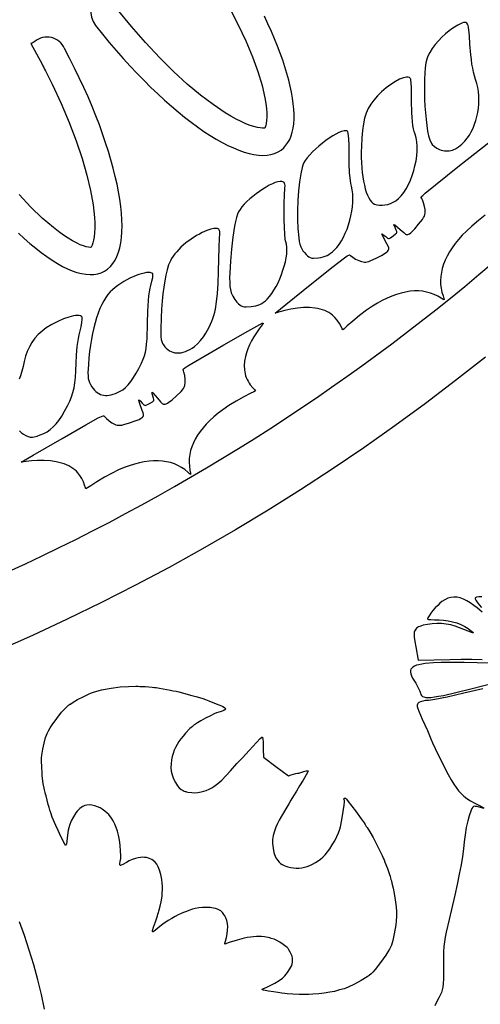
# Model space of a CAD drawing. Extents: x -8 to 8, y -8 to 8.
# Drawn here: x 1.9 to 2.9, y -5.1 to -2.9 of the extents above; entities that cross this region are included whole.
import ezdxf

# ---------------------------------------------------------------- set-up
doc = ezdxf.new("R2010")
doc.units = 0
for name, color, linetype in [('IMPORT_-_BAT', 18, 'CONTINUOUS'), ('IMPORT_-_BATMAN_CAPE_BATS', 18, 'CONTINUOUS'), ('IMPORT_-_BATMAN_LEFT', 18, 'CONTINUOUS'), ('IMPORT_-_BATROUND', 18, 'CONTINUOUS'), ('IMPORT_-_CITY', 18, 'CONTINUOUS'), ('IMPORT_-_ROUND_ROPE1', 18, 'CONTINUOUS'), ('LAYER_1', 18, 'CONTINUOUS')]:
    doc.layers.add(name, color=color, linetype=linetype)

msp = doc.modelspace()

# ---------------------------------------------------------------- linework, layer by layer
at = {"layer": 'IMPORT_-_BAT'}
for points in [[(2.0867, -2.8656, 0.406946), (2.0772, -2.9372), (2.0924, -2.9561), (2.1077, -2.9746), (2.123, -2.9925), (2.1383, -3.0099), (2.1537, -3.0267), (2.169, -3.043), (2.1843, -3.0587), (2.1995, -3.0738), (2.2147, -3.0882), (2.2297, -3.102), (2.2446, -3.1152), (2.2594, -3.1277), (2.2739, -3.1395), (2.2883, -3.1506), (2.3025, -3.161), (2.3164, -3.1707), (2.33, -3.1796), (2.3434, -3.1877), (2.3564, -3.1951), (2.3691, -3.2016), (2.3815, -3.2074), (2.3934, -3.2123), (2.405, -3.2163), (2.4161, -3.2195), (2.4268, -3.2218), (2.437, -3.2232), (2.4467, -3.2237), (2.4559, -3.2233), (2.4645, -3.2219), (2.4726, -3.2195), (2.4801, -3.2162), (2.4869, -3.2119), (2.4926, -3.2071), (2.4976, -3.2015), (2.502, -3.1952), (2.5058, -3.1883), (2.5089, -3.1806), (2.5114, -3.1723), (2.5133, -3.1634), (2.5146, -3.1538), (2.5153, -3.1436), (2.5153, -3.1329), (2.5148, -3.1216), (2.5138, -3.1098), (2.5121, -3.0974), (2.5099, -3.0846), (2.5071, -3.0713), (2.5037, -3.0575), (2.4998, -3.0433), (2.4954, -3.0287), (2.4905, -3.0137), (2.485, -2.9984), (2.479, -2.9827), (2.4725, -2.9666), (2.4654, -2.9503), (2.4579, -2.9336), (2.4499, -2.9167)], [(1.9071, -3.395), (1.9199, -3.4069), (1.9326, -3.4181), (1.9452, -3.4286), (1.9575, -3.4382), (1.9696, -3.447), (1.9814, -3.455), (1.993, -3.4622), (2.0043, -3.4684), (2.0153, -3.4738), (2.026, -3.4782), (2.0363, -3.4818), (2.0463, -3.4844), (2.0559, -3.486), (2.0651, -3.4866), (2.0738, -3.4862), (2.0821, -3.4848), (2.0899, -3.4824), (2.0972, -3.4789), (2.104, -3.4743), (2.1101, -3.4688), (2.1156, -3.4623), (2.1204, -3.4548), (2.1245, -3.4465), (2.1279, -3.4373), (2.1308, -3.4273), (2.133, -3.4165), (2.1345, -3.4049), (2.1354, -3.3925), (2.1357, -3.3794), (2.1354, -3.3657), (2.1345, -3.3512), (2.133, -3.3361), (2.1308, -3.3205), (2.1281, -3.3042), (2.1248, -3.2873), (2.1209, -3.27), (2.1164, -3.2521), (2.1114, -3.2338), (2.1058, -3.2151), (2.0996, -3.1959), (2.0929, -3.1763), (2.0857, -3.1564), (2.0779, -3.1362), (2.0695, -3.1156), (2.0607, -3.0948), (2.0513, -3.0737), (2.0414, -3.0525), (2.031, -3.031), (2.0201, -3.0094), (2.0087, -2.9877, 0.494278), (1.9432, -2.9723, -0.138274), (1.9351, -2.9767), (1.9343, -2.9772), (1.9592, -3.0225, -0.024853), (1.9667, -3.0373), (1.9815, -3.0664), (2.0016, -3.1095), (2.0193, -3.1514), (2.0348, -3.1918), (2.0478, -3.2305), (2.0583, -3.2671), (2.0664, -3.3012), (2.0719, -3.3324), (2.075, -3.3608), (2.0756, -3.3726), (2.0757, -3.384), (2.0752, -3.3942), (2.0743, -3.4032), (2.073, -3.4108), (2.0714, -3.4169), (2.0698, -3.4215), (2.0684, -3.4247), (2.0673, -3.4264), (2.0673, -3.4264), (2.0673, -3.4264), (2.0652, -3.4265), (2.0617, -3.4261), (2.0569, -3.4252), (2.0509, -3.4234), (2.0437, -3.4207), (2.0355, -3.4169), (2.0265, -3.4121), (2.0167, -3.4063), (2.0063, -3.3995), (1.9953, -3.3916), (1.9843, -3.383), (1.9598, -3.3621), (1.9346, -3.3378), (1.9084, -3.3102)]]:
    msp.add_lwpolyline(points, format="xyb", dxfattribs=at)
for points in [[(2.3715, -2.8956), (2.3915, -2.934), (2.409, -2.971), (2.4237, -3.0061), (2.4356, -3.039), (2.4448, -3.0693), (2.4511, -3.0971), (2.4531, -3.1089), (2.4545, -3.1202), (2.4552, -3.1304), (2.4553, -3.1393), (2.4549, -3.147), (2.4541, -3.1533), (2.453, -3.1581), (2.452, -3.1614), (2.4511, -3.1633), (2.4511, -3.1633), (2.4511, -3.1633), (2.449, -3.1636), (2.4456, -3.1636), (2.4407, -3.1632), (2.4344, -3.1621), (2.427, -3.1603), (2.4184, -3.1575), (2.4089, -3.1538), (2.3985, -3.1492), (2.3874, -3.1436), (2.3756, -3.137), (2.3636, -3.1298), (2.3369, -3.1118), (2.309, -3.0907), (2.2798, -3.0663), (2.2496, -3.0387), (2.2189, -3.0083), (2.1877, -2.9751), (2.1564, -2.9393), (2.1253, -2.9012)], [(2.9375, -3.3558), (2.9224, -3.3676), (2.9076, -3.3799), (2.8957, -3.3908), (2.8868, -3.3999), (2.8787, -3.4091), (2.8713, -3.4182), (2.8646, -3.4274), (2.8587, -3.4366), (2.8535, -3.4457), (2.8491, -3.4548), (2.8455, -3.4638), (2.8426, -3.4728), (2.8405, -3.4817), (2.8391, -3.4906), (2.8386, -3.4994), (2.8388, -3.5081), (2.8398, -3.5167), (2.8416, -3.5251), (2.8442, -3.5335), (2.8462, -3.5396), (2.8468, -3.5424), (2.8446, -3.5414), (2.8399, -3.5385), (2.8324, -3.5339), (2.8245, -3.5302), (2.8163, -3.5272), (2.8079, -3.525), (2.7992, -3.5235), (2.7902, -3.5227), (2.7809, -3.5227), (2.7714, -3.5235), (2.7617, -3.525), (2.7518, -3.5272), (2.7416, -3.5302), (2.7313, -3.534), (2.7208, -3.5384), (2.7101, -3.5436), (2.6993, -3.5496), (2.6883, -3.5562), (2.675, -3.5654), (2.6597, -3.5771), (2.6448, -3.5893), (2.6329, -3.5999), (2.6263, -3.606), (2.6232, -3.6085), (2.6217, -3.6062), (2.6191, -3.6008), (2.6155, -3.5941), (2.6109, -3.5873), (2.6057, -3.5811), (2.6005, -3.576), (2.5967, -3.5731), (2.5925, -3.5705), (2.5881, -3.5681), (2.5834, -3.5661), (2.5783, -3.5642), (2.5731, -3.5627), (2.5675, -3.5614), (2.5617, -3.5604), (2.5495, -3.5592), (2.5365, -3.5592), (2.5228, -3.5603), (2.5084, -3.5626), (2.4954, -3.5655), (2.4841, -3.5685), (2.4734, -3.5717), (2.497, -3.5525), (2.5547, -3.5063), (2.602, -3.4687), (2.6267, -3.4496), (2.633, -3.4453), (2.6366, -3.4435), (2.6378, -3.4432), (2.6386, -3.4434), (2.6399, -3.4443), (2.6448, -3.4482), (2.6514, -3.4522), (2.6582, -3.4556), (2.6642, -3.4579), (2.6676, -3.4587), (2.6707, -3.4591), (2.6738, -3.4591), (2.677, -3.4585), (2.6807, -3.4574), (2.685, -3.4557), (2.6968, -3.4502), (2.7085, -3.4442), (2.7165, -3.4395), (2.7193, -3.4374), (2.7214, -3.4355), (2.723, -3.4337), (2.724, -3.4319), (2.7248, -3.4296), (2.7247, -3.4273), (2.7233, -3.4241), (2.7203, -3.4188), (2.7119, -3.4033), (2.7098, -3.3986), (2.7094, -3.3974), (2.7096, -3.397), (2.7124, -3.3988), (2.7177, -3.4029), (2.7219, -3.4061), (2.7235, -3.4069), (2.725, -3.407), (2.7266, -3.4065), (2.7286, -3.4054), (2.7342, -3.4011), (2.7396, -3.3966), (2.7412, -3.3951), (2.7422, -3.3938), (2.7426, -3.3927), (2.7424, -3.3914), (2.7411, -3.3883), (2.7368, -3.3791), (2.7358, -3.3768), (2.7356, -3.3758), (2.7377, -3.377), (2.7498, -3.3873), (2.7574, -3.394), (2.7615, -3.3974), (2.7629, -3.3981), (2.764, -3.3984), (2.7663, -3.3981), (2.7683, -3.3975), (2.7705, -3.3964), (2.7728, -3.3947), (2.7755, -3.3925), (2.7819, -3.3857), (2.7904, -3.3756), (2.7987, -3.3649), (2.8013, -3.3609), (2.8032, -3.3574), (2.8043, -3.3541), (2.8049, -3.3509), (2.8047, -3.3431), (2.8036, -3.3363), (2.8014, -3.3286), (2.7988, -3.3216), (2.7975, -3.3189), (2.7962, -3.3169), (2.7958, -3.3161), (2.7966, -3.3147), (2.7993, -3.312), (2.8051, -3.307), (2.877, -3.2492), (2.9246, -3.2114), (2.9485, -3.1929)]]:
    msp.add_lwpolyline(points, dxfattribs=at)
msp.add_lwpolyline([(2.2808, -3.9222), (2.274, -3.9166), (2.2668, -3.9117), (2.2592, -3.9076), (2.2512, -3.9041), (2.2428, -3.9013), (2.234, -3.8992), (2.2248, -3.8979), (2.2153, -3.8972), (2.2055, -3.8972), (2.1953, -3.898), (2.1848, -3.8994), (2.1741, -3.9016), (2.163, -3.9044), (2.1517, -3.908), (2.1401, -3.9122), (2.1283, -3.9172), (2.1138, -3.9243), (2.0968, -3.9336), (2.0803, -3.9434), (2.0669, -3.9521), (2.0595, -3.9572), (2.0561, -3.9592), (2.0549, -3.9567), (2.0532, -3.9509), (2.0506, -3.9438), (2.0471, -3.9364), (2.0429, -3.9294), (2.0385, -3.9237), (2.0351, -3.9202), (2.0314, -3.917), (2.0274, -3.914), (2.023, -3.9113), (2.0183, -3.9087), (2.0133, -3.9064), (2.008, -3.9043), (2.0025, -3.9024), (1.9906, -3.8995), (1.9777, -3.8975), (1.964, -3.8965), (1.9494, -3.8966), (1.9362, -3.8976), (1.9245, -3.8989), (1.9135, -3.9004), (1.9397, -3.8849), (2.0035, -3.8479), (2.056, -3.8177), (2.0832, -3.8026), (2.0901, -3.7992), (2.094, -3.798), (2.0951, -3.7979), (2.0959, -3.7982), (2.0971, -3.7993), (2.1014, -3.8038), (2.1072, -3.8088), (2.1135, -3.8132), (2.1191, -3.8163), (2.1223, -3.8176), (2.1253, -3.8185), (2.1283, -3.8189), (2.1316, -3.8189), (2.1354, -3.8183), (2.14, -3.8173), (2.1525, -3.8136), (2.165, -3.8094), (2.1736, -3.8059), (2.1766, -3.8043), (2.179, -3.8027), (2.1808, -3.8012), (2.1821, -3.7995), (2.1832, -3.7974), (2.1834, -3.7951), (2.1825, -3.7917), (2.1804, -3.7861), (2.1744, -3.7695), (2.173, -3.7646), (2.1728, -3.7633), (2.173, -3.7629), (2.1756, -3.7651), (2.1801, -3.77), (2.1838, -3.7738), (2.1853, -3.7748), (2.1868, -3.7751), (2.1885, -3.7749), (2.1906, -3.774), (2.1967, -3.7706), (2.2028, -3.767), (2.2046, -3.7657), (2.2057, -3.7646), (2.2063, -3.7635), (2.2063, -3.7623), (2.2054, -3.759), (2.2026, -3.7492), (2.202, -3.7468), (2.2019, -3.7458), (2.2038, -3.7473), (2.2142, -3.7593), (2.2207, -3.7671), (2.2243, -3.771), (2.2256, -3.7719), (2.2266, -3.7723), (2.229, -3.7724), (2.2311, -3.7721), (2.2333, -3.7714), (2.2359, -3.7701), (2.2389, -3.7682), (2.2462, -3.7625), (2.2561, -3.7538), (2.2659, -3.7444), (2.2691, -3.7409), (2.2715, -3.7377), (2.2731, -3.7346), (2.2741, -3.7315), (2.2751, -3.7238), (2.275, -3.7169), (2.274, -3.709), (2.2725, -3.7016), (2.2716, -3.6987), (2.2706, -3.6966), (2.2704, -3.6958), (2.2713, -3.6945), (2.2745, -3.6922), (2.2809, -3.6881), (2.3606, -3.6417), (2.4133, -3.6114), (2.4397, -3.5967), (2.4454, -3.5939), (2.4469, -3.5935), (2.4476, -3.5935), (2.4476, -3.594), (2.4471, -3.5949), (2.4449, -3.5977), (2.4384, -3.6061), (2.4324, -3.6148), (2.4268, -3.6237), (2.4218, -3.6326), (2.4174, -3.6416), (2.4136, -3.6504), (2.4105, -3.659), (2.4081, -3.6673), (2.4062, -3.6775), (2.4055, -3.6872), (2.4058, -3.6966), (2.4073, -3.7055), (2.4085, -3.7098), (2.41, -3.7139), (2.4117, -3.718), (2.4138, -3.7219), (2.4161, -3.7257), (2.4186, -3.7294), (2.4246, -3.7364), (2.4287, -3.7408), (2.4303, -3.7431), (2.4269, -3.7451), (2.4188, -3.7489), (2.4046, -3.7561), (2.3878, -3.7655), (2.3714, -3.7755), (2.358, -3.7845), (2.3479, -3.7922), (2.3384, -3.8001), (2.3297, -3.808), (2.3218, -3.8161), (2.3146, -3.8242), (2.3081, -3.8325), (2.3024, -3.8408), (2.2974, -3.8492), (2.2933, -3.8577), (2.2898, -3.8662), (2.2872, -3.8748), (2.2853, -3.8834), (2.2842, -3.892), (2.2839, -3.9006), (2.2844, -3.9093), (2.2857, -3.9179), (2.2868, -3.9243), (2.287, -3.9271), (2.285, -3.9258)], close=True, dxfattribs=at)
at = {"layer": 'IMPORT_-_BATMAN_CAPE_BATS'}
for points in [[(2.9304, -4.2308), (2.9254, -4.2264), (2.9196, -4.2215), (2.9123, -4.216), (2.9043, -4.2106), (2.8968, -4.206), (2.8894, -4.2022), (2.8822, -4.1996), (2.8752, -4.1981), (2.8683, -4.1978), (2.8616, -4.1986), (2.8549, -4.2005), (2.8483, -4.2035), (2.8416, -4.2077), (2.8373, -4.2112), (2.8324, -4.216), (2.8272, -4.2217), (2.822, -4.2277), (2.8174, -4.2336), (2.8136, -4.2389), (2.811, -4.2432), (2.8103, -4.2449), (2.8101, -4.246), (2.8106, -4.2465), (2.8121, -4.2469), (2.8176, -4.2476), (2.8257, -4.2481), (2.8356, -4.2483), (2.8454, -4.2488), (2.8553, -4.2501), (2.865, -4.2521), (2.8745, -4.2549), (2.8836, -4.2584), (2.8921, -4.2626), (2.8999, -4.2673), (2.9069, -4.2726), (2.9094, -4.2748), (2.9107, -4.2762), (2.9109, -4.2766), (2.9106, -4.2768), (2.9089, -4.2766), (2.8995, -4.2732), (2.8806, -4.2654), (2.871, -4.2619), (2.8611, -4.2592), (2.851, -4.2573), (2.8408, -4.2562), (2.8306, -4.2559), (2.8204, -4.2565), (2.8103, -4.2579), (2.8005, -4.2601), (2.7933, -4.2624), (2.7904, -4.2636), (2.7879, -4.265), (2.7858, -4.2666), (2.784, -4.2684), (2.7826, -4.2704), (2.7816, -4.2728), (2.7808, -4.2755), (2.7804, -4.2786), (2.7805, -4.2861), (2.7817, -4.2956), (2.7839, -4.3075), (2.7897, -4.3369), (2.8589, -4.3351), (2.8841, -4.3347), (2.908, -4.3349), (2.9304, -4.3355)], [(2.9295, -4.197), (2.9229, -4.1971), (2.9184, -4.1978), (2.9169, -4.1984), (2.9159, -4.1992), (2.9153, -4.2003), (2.9152, -4.2016), (2.9156, -4.2031), (2.9165, -4.2049), (2.9195, -4.2092), (2.9241, -4.2147), (2.9294, -4.2208)], [(2.9476, -4.3434), (2.9197, -4.3426), (2.891, -4.3421), (2.8638, -4.342), (2.8403, -4.3423), (2.8229, -4.343), (2.8049, -4.3446), (2.7975, -4.3456), (2.7911, -4.3469), (2.7857, -4.3483), (2.7813, -4.35), (2.7778, -4.352), (2.7752, -4.3543), (2.7735, -4.3569), (2.7726, -4.3599), (2.7726, -4.3633), (2.7734, -4.3672), (2.7749, -4.3716), (2.7772, -4.3764), (2.7839, -4.3877), (2.7873, -4.3935), (2.7904, -4.3995), (2.7929, -4.4052), (2.7945, -4.4097), (2.7955, -4.4125), (2.797, -4.4149), (2.7991, -4.4168), (2.8021, -4.4181), (2.806, -4.4189), (2.8111, -4.4192), (2.8174, -4.419), (2.8251, -4.4181), (2.8343, -4.4166), (2.8453, -4.4146), (2.8728, -4.4085), (2.9088, -4.3996), (2.9544, -4.3879)], [(2.9319, -4.3998), (2.8898, -4.4099), (2.8532, -4.4182), (2.8259, -4.4238), (2.817, -4.4253), (2.812, -4.4259), (2.8058, -4.4262), (2.7997, -4.4272), (2.7945, -4.4288), (2.7909, -4.4306), (2.7889, -4.4322), (2.7876, -4.4339), (2.787, -4.4361), (2.7874, -4.4391), (2.7886, -4.4433), (2.7908, -4.4491), (2.7985, -4.4667), (2.8098, -4.4924), (2.8172, -4.5104), (2.821, -4.5196), (2.8265, -4.5316), (2.8405, -4.5604), (2.8555, -4.5891), (2.8623, -4.6011), (2.8678, -4.6104), (2.873, -4.6181), (2.8784, -4.6249), (2.8841, -4.6311), (2.8903, -4.6367), (2.8971, -4.6419), (2.9048, -4.6469), (2.9133, -4.6517), (2.9229, -4.6564), (2.9344, -4.6623)], [(2.9351, -4.6637), (2.9188, -4.6599), (2.9158, -4.6593), (2.9134, -4.6592), (2.9115, -4.6598), (2.9097, -4.6612), (2.9081, -4.6638), (2.9063, -4.6676), (2.9019, -4.68), (2.8987, -4.6914), (2.8956, -4.706), (2.8929, -4.722), (2.8911, -4.7374), (2.8894, -4.7527), (2.8871, -4.7697), (2.8839, -4.7885), (2.8801, -4.809), (2.8755, -4.8314), (2.8702, -4.8555), (2.8574, -4.9089), (2.8508, -4.9365), (2.8487, -4.9475), (2.8472, -4.9578), (2.8462, -4.9683), (2.8456, -4.9798), (2.8453, -5.0096), (2.8451, -5.0399), (2.8447, -5.05), (2.8439, -5.0578), (2.8426, -5.0641), (2.8408, -5.0697), (2.8347, -5.0819), (2.8277, -5.0953), (2.8258, -5.0994)]]:
    msp.add_lwpolyline(points, dxfattribs=at)
at = {"layer": 'IMPORT_-_BATMAN_LEFT'}
msp.add_lwpolyline([(1.965, -5.1065), (1.9579, -5.0745), (1.9498, -5.0418), (1.9408, -5.0089), (1.9311, -4.9763), (1.9207, -4.9445), (1.9097, -4.9139)], dxfattribs=at)
at = {"layer": 'IMPORT_-_BATROUND'}
msp.add_lwpolyline([(2.2033, -4.9333), (2.2055, -4.9257), (2.2096, -4.9139), (2.2141, -4.9006), (2.2151, -4.8971), (2.2162, -4.8933), (2.217, -4.8904), (2.2199, -4.8797), (2.2222, -4.8697), (2.2238, -4.8616), (2.2243, -4.8565), (2.2247, -4.8499), (2.225, -4.8431), (2.2249, -4.8358), (2.2243, -4.8282), (2.2235, -4.8208), (2.2216, -4.8094), (2.2187, -4.8002), (2.2158, -4.7928), (2.2127, -4.787), (2.2091, -4.7825), (2.2048, -4.7787), (2.2014, -4.7765), (2.1978, -4.7747), (2.194, -4.7733), (2.1899, -4.7723), (2.1857, -4.7718), (2.1812, -4.7716), (2.1766, -4.7719), (2.1717, -4.7726), (2.1654, -4.7742), (2.1584, -4.7767), (2.1515, -4.7797), (2.1455, -4.783), (2.1375, -4.7876), (2.1342, -4.7892), (2.1324, -4.7898), (2.1313, -4.7895), (2.1309, -4.7882), (2.131, -4.7856), (2.1318, -4.7813), (2.1328, -4.7745), (2.1331, -4.7674), (2.1326, -4.7582), (2.1313, -4.7449), (2.1299, -4.7339), (2.1277, -4.7225), (2.1257, -4.7142), (2.123, -4.7061), (2.1198, -4.6985), (2.1161, -4.6914), (2.1122, -4.6852), (2.1063, -4.6775), (2.103, -4.6742), (2.0977, -4.6698), (2.0922, -4.6656), (2.0877, -4.6628), (2.0818, -4.6601), (2.0754, -4.658), (2.0693, -4.6566), (2.0644, -4.6562), (2.0581, -4.6567), (2.0534, -4.6576), (2.0494, -4.6593), (2.0452, -4.6618), (2.0423, -4.6641), (2.0394, -4.6669), (2.0365, -4.6702), (2.0336, -4.6739), (2.0283, -4.6822), (2.0238, -4.6912), (2.0199, -4.7016), (2.0171, -4.7119), (2.0151, -4.723), (2.0138, -4.7358), (2.013, -4.743), (2.0125, -4.7444), (2.0118, -4.7448), (2.011, -4.7446), (2.0095, -4.7424), (2.0009, -4.7255), (1.9945, -4.7127), (1.9894, -4.7015), (1.9818, -4.6829), (1.9784, -4.6736), (1.9765, -4.6677), (1.9747, -4.6616), (1.973, -4.6556), (1.9705, -4.646), (1.968, -4.6363), (1.9671, -4.6324), (1.9662, -4.6291), (1.9648, -4.623), (1.9618, -4.6088), (1.9599, -4.5981), (1.9596, -4.5913), (1.9596, -4.5855), (1.9584, -4.5734), (1.9579, -4.5583), (1.9582, -4.5552), (1.9583, -4.5538), (1.9581, -4.553), (1.9579, -4.5527), (1.958, -4.5523), (1.9589, -4.5461), (1.9607, -4.5334), (1.9637, -4.5197), (1.9672, -4.5073), (1.9691, -4.5023), (1.9708, -4.4983), (1.9737, -4.4928), (1.9773, -4.4865), (1.9816, -4.4796), (1.9917, -4.4653), (2.0024, -4.4519), (2.0074, -4.4462), (2.012, -4.4417), (2.0162, -4.4376), (2.0176, -4.4365), (2.0185, -4.436), (2.0192, -4.4357), (2.0201, -4.4349), (2.0209, -4.4341), (2.0217, -4.4338), (2.0224, -4.4336), (2.0231, -4.4329), (2.0278, -4.4296), (2.0377, -4.424), (2.05, -4.4175), (2.0617, -4.4118), (2.068, -4.4092), (2.0751, -4.4067), (2.0828, -4.4045), (2.0908, -4.4025), (2.1117, -4.3988), (2.1318, -4.3961), (2.1502, -4.3949), (2.1659, -4.3945), (2.1714, -4.3945), (2.1752, -4.3948), (2.1761, -4.3948), (2.1874, -4.3952), (2.2022, -4.3965), (2.2072, -4.3971), (2.2112, -4.3975), (2.2184, -4.3985), (2.2428, -4.4028), (2.2489, -4.4042), (2.255, -4.4056), (2.2608, -4.4069), (2.2898, -4.4146), (2.2931, -4.4155), (2.2987, -4.417), (2.3069, -4.4195), (2.3141, -4.4218), (2.3199, -4.4239), (2.3276, -4.4269), (2.3396, -4.4316), (2.3497, -4.4352), (2.355, -4.4373), (2.3585, -4.4391), (2.3617, -4.4413), (2.3649, -4.4439), (2.3631, -4.446), (2.3607, -4.4479), (2.3571, -4.4493), (2.3526, -4.4506), (2.3491, -4.4515), (2.3446, -4.4531), (2.3394, -4.4554), (2.331, -4.4594), (2.3202, -4.465), (2.3098, -4.4707), (2.3026, -4.4751), (2.2982, -4.478), (2.2951, -4.4798), (2.2933, -4.4812), (2.2902, -4.4837), (2.2881, -4.4853), (2.2855, -4.4877), (2.2758, -4.4981), (2.2704, -4.5042), (2.2655, -4.5104), (2.2612, -4.5166), (2.2573, -4.5228), (2.2539, -4.5292), (2.251, -4.5357), (2.2484, -4.5425), (2.2462, -4.5495), (2.2447, -4.5569), (2.2439, -4.5652), (2.2438, -4.5737), (2.2444, -4.5815), (2.2463, -4.5895), (2.2495, -4.5983), (2.2536, -4.607), (2.258, -4.6142), (2.2616, -4.6183), (2.2661, -4.622), (2.2708, -4.6247), (2.273, -4.6257), (2.2751, -4.6262), (2.2768, -4.6268), (2.2783, -4.6274), (2.2813, -4.628), (2.2901, -4.6291), (2.2961, -4.6292), (2.303, -4.6287), (2.3101, -4.6276), (2.3166, -4.626), (2.3216, -4.6241), (2.3277, -4.6214), (2.3337, -4.6183), (2.3386, -4.6153), (2.347, -4.609), (2.3557, -4.6014), (2.365, -4.5921), (2.3751, -4.581), (2.3894, -4.5649), (2.4014, -4.552), (2.4089, -4.544), (2.4164, -4.536), (2.4325, -4.5187), (2.4408, -4.5096), (2.4435, -4.5072), (2.4444, -4.5066), (2.4452, -4.5065), (2.4457, -4.5069), (2.446, -4.5078), (2.4464, -4.511), (2.4469, -4.5173), (2.4472, -4.5227), (2.4473, -4.527), (2.4475, -4.5368), (2.4478, -4.5481), (2.4479, -4.5511), (2.4754, -4.5714), (2.5029, -4.5917), (2.5093, -4.5895), (2.5195, -4.5866), (2.5227, -4.5861), (2.5245, -4.5861), (2.5261, -4.586), (2.5284, -4.5851), (2.5372, -4.5824), (2.5425, -4.5812), (2.5458, -4.5807), (2.5465, -4.5809), (2.5467, -4.5815), (2.5453, -4.5845), (2.5354, -4.6016), (2.5274, -4.6143), (2.5205, -4.6257), (2.5144, -4.6359), (2.5085, -4.6458), (2.5037, -4.6538), (2.4997, -4.6608), (2.4877, -4.6809), (2.4825, -4.6898), (2.4786, -4.6974), (2.4754, -4.7049), (2.4722, -4.7138), (2.4693, -4.7238), (2.4685, -4.7281), (2.4679, -4.7324), (2.4677, -4.7366), (2.4678, -4.7411), (2.469, -4.7516), (2.4708, -4.7611), (2.472, -4.7652), (2.4735, -4.7691), (2.4752, -4.7726), (2.4772, -4.7759), (2.4796, -4.7791), (2.4822, -4.7822), (2.4855, -4.7852), (2.4893, -4.7878), (2.4934, -4.79), (2.4976, -4.7915), (2.5014, -4.7928), (2.5082, -4.7944), (2.5142, -4.7952), (2.5202, -4.7955), (2.5263, -4.7953), (2.5323, -4.7946), (2.5384, -4.7934), (2.5444, -4.7917), (2.5503, -4.7895), (2.5561, -4.7869), (2.5627, -4.7833), (2.5686, -4.7797), (2.574, -4.7757), (2.5791, -4.7712), (2.584, -4.766), (2.5889, -4.7599), (2.5941, -4.7527), (2.5997, -4.7444), (2.6054, -4.735), (2.6102, -4.726), (2.6138, -4.7175), (2.6164, -4.7096), (2.6178, -4.7045), (2.621, -4.6887), (2.624, -4.6704), (2.6259, -4.6566), (2.6266, -4.6491), (2.6265, -4.6465), (2.626, -4.6448), (2.6255, -4.6431), (2.626, -4.6418), (2.6266, -4.6412), (2.6272, -4.6409), (2.628, -4.641), (2.6289, -4.6415), (2.6314, -4.6438), (2.6351, -4.6483), (2.6511, -4.6694), (2.6549, -4.6746), (2.6599, -4.6814), (2.6637, -4.6866), (2.6657, -4.6896), (2.6678, -4.6926), (2.6702, -4.696), (2.6722, -4.6991), (2.6749, -4.7035), (2.6767, -4.7063), (2.6823, -4.7154), (2.6897, -4.728), (2.6929, -4.7336), (2.6992, -4.7457), (2.7055, -4.7586), (2.7097, -4.7675), (2.7116, -4.7717), (2.7123, -4.7737), (2.714, -4.7775), (2.716, -4.7821), (2.7214, -4.7966), (2.726, -4.8095), (2.7272, -4.8135), (2.7284, -4.8176), (2.7293, -4.8206), (2.7302, -4.8235), (2.7315, -4.8285), (2.7342, -4.8394), (2.7366, -4.8518), (2.7387, -4.8658), (2.7405, -4.8812), (2.7413, -4.892), (2.7415, -4.9021), (2.7411, -4.9116), (2.74, -4.9209), (2.7367, -4.9408), (2.7336, -4.9549), (2.732, -4.9605), (2.7303, -4.9654), (2.726, -4.9743), (2.7225, -4.9803), (2.7178, -4.9875), (2.7062, -5.0037), (2.6944, -5.0188), (2.6894, -5.0247), (2.6855, -5.0288), (2.6815, -5.0322), (2.6767, -5.0356), (2.6639, -5.0436), (2.6488, -5.0515), (2.6346, -5.0583), (2.63, -5.0604), (2.6258, -5.0616), (2.6155, -5.0643), (2.6046, -5.0673), (2.5943, -5.0694), (2.5818, -5.0713), (2.5701, -5.0728), (2.5571, -5.0738), (2.5482, -5.0742), (2.5267, -5.0745), (2.5125, -5.0738), (2.5002, -5.0727), (2.4952, -5.0721), (2.4882, -5.0712), (2.4798, -5.07), (2.4699, -5.0686), (2.4591, -5.0667), (2.448, -5.0647), (2.4459, -5.0638), (2.4451, -5.0632), (2.445, -5.0628), (2.4477, -5.0613), (2.4539, -5.0586), (2.4629, -5.0545), (2.473, -5.0491), (2.4826, -5.0434), (2.4899, -5.0384), (2.4923, -5.0362), (2.4951, -5.0332), (2.5009, -5.0258), (2.5064, -5.0177), (2.5103, -5.0103), (2.5115, -5.0068), (2.5121, -5.003), (2.5122, -4.9989), (2.5119, -4.9944), (2.5109, -4.9895), (2.5094, -4.9851), (2.5072, -4.9806), (2.5042, -4.9757), (2.5021, -4.9728), (2.5, -4.9705), (2.4914, -4.9637), (2.484, -4.9585), (2.4777, -4.9548), (2.4715, -4.9522), (2.4648, -4.9504), (2.4617, -4.9496), (2.4504, -4.9471), (2.4433, -4.9466), (2.4329, -4.9467), (2.4261, -4.947), (2.4193, -4.9477), (2.4123, -4.9488), (2.4051, -4.9502), (2.3898, -4.9542), (2.3725, -4.9599), (2.3625, -4.963), (2.3629, -4.9611), (2.3641, -4.9567), (2.3664, -4.9485), (2.3679, -4.9404), (2.3688, -4.9325), (2.3689, -4.925), (2.3684, -4.9179), (2.3671, -4.9114), (2.3652, -4.9055), (2.3626, -4.9005), (2.3606, -4.8975), (2.3574, -4.8934), (2.3537, -4.89), (2.3506, -4.8881), (2.3467, -4.8863), (2.3421, -4.8847), (2.3374, -4.8835), (2.3304, -4.8825), (2.3219, -4.8822), (2.3131, -4.8824), (2.3056, -4.8831), (2.2969, -4.8847), (2.291, -4.8861), (2.2832, -4.8887), (2.2777, -4.8909), (2.2714, -4.8933), (2.2659, -4.8955), (2.2597, -4.8985), (2.253, -4.9021), (2.2457, -4.9064), (2.2377, -4.9113), (2.2256, -4.9194), (2.2155, -4.9271), (2.2097, -4.9322), (2.2065, -4.9348), (2.2044, -4.9358), (2.2037, -4.9358), (2.2033, -4.9353)], close=True, dxfattribs=at)
at = {"layer": 'IMPORT_-_CITY'}
for points in [[(1.885, -4.1416), (1.9225, -4.1244), (1.9597, -4.1067), (1.9969, -4.0888), (2.0338, -4.0705), (2.0705, -4.0519), (2.1071, -4.033), (2.1435, -4.0138), (2.1797, -3.9942), (2.2157, -3.9744), (2.2515, -3.9542), (2.2871, -3.9337), (2.3225, -3.9128), (2.3577, -3.8917), (2.3927, -3.8702), (2.4275, -3.8485), (2.4621, -3.8264), (2.4965, -3.8041), (2.5306, -3.7814), (2.5646, -3.7584), (2.5984, -3.7352), (2.6319, -3.7116), (2.6652, -3.6877), (2.6983, -3.6636), (2.7312, -3.6391), (2.7638, -3.6144), (2.7962, -3.5894), (2.8284, -3.564), (2.8604, -3.5384), (2.8921, -3.5125), (2.9236, -3.4864), (2.9549, -3.4599)], [(2.938, -3.6685), (2.8721, -3.7203), (2.8054, -3.771), (2.7377, -3.8204), (2.6691, -3.8686), (2.5997, -3.9157), (2.5294, -3.9615), (2.4582, -4.0061), (2.3863, -4.0494), (2.3135, -4.0914), (2.2399, -4.1322), (2.1656, -4.1717), (2.0905, -4.2099), (2.0147, -4.2467), (1.9381, -4.2823), (1.8608, -4.3164)]]:
    msp.add_lwpolyline(points, dxfattribs=at)
at = {"layer": 'IMPORT_-_ROUND_ROPE1'}
for points in [[(2.8922, -3.1924), (2.8975, -3.1859), (2.9023, -3.1788), (2.9066, -3.1714), (2.9105, -3.1635), (2.9139, -3.1552), (2.9168, -3.1467), (2.9191, -3.1379), (2.921, -3.1289), (2.9223, -3.1198), (2.9231, -3.1105), (2.9234, -3.1013), (2.9231, -3.092), (2.9222, -3.0828), (2.9208, -3.0737), (2.9187, -3.0648), (2.9161, -3.0561), (2.9138, -3.0486), (2.9117, -3.0404), (2.9098, -3.0316), (2.9081, -3.0222), (2.9067, -3.0122), (2.9055, -3.0016), (2.9037, -2.9787), (2.9027, -2.9603), (2.9013, -2.9467), (2.9005, -2.9415), (2.8994, -2.9374), (2.898, -2.9343), (2.8964, -2.9321), (2.8944, -2.9308), (2.892, -2.9304), (2.8891, -2.9307), (2.8857, -2.9319), (2.8772, -2.9362), (2.8661, -2.9431), (2.8578, -2.9489), (2.8496, -2.9555), (2.8416, -2.9629), (2.834, -2.9709), (2.827, -2.9792), (2.8206, -2.9878), (2.8151, -2.9965), (2.8105, -3.005), (2.8083, -3.0114), (2.8065, -3.0199), (2.805, -3.0304), (2.804, -3.0424), (2.8034, -3.0557), (2.8031, -3.07), (2.8031, -3.0849), (2.8035, -3.1001), (2.8043, -3.1153), (2.8053, -3.1302), (2.8067, -3.1445), (2.8083, -3.1579), (2.8103, -3.17), (2.8125, -3.1805), (2.815, -3.1892), (2.8177, -3.1957), (2.8189, -3.1976), (2.8206, -3.1997), (2.8251, -3.2038), (2.8306, -3.2075), (2.8364, -3.2105), (2.8399, -3.2119), (2.8435, -3.2129), (2.8471, -3.2136), (2.8507, -3.2139), (2.8543, -3.2139), (2.8578, -3.2136), (2.8613, -3.213), (2.8649, -3.212), (2.8684, -3.2107), (2.8718, -3.2091), (2.8787, -3.2048), (2.8855, -3.1993)], [(2.7398, -3.324), (2.746, -3.319), (2.7519, -3.3128), (2.7575, -3.3055), (2.7628, -3.2972), (2.7677, -3.2881), (2.7721, -3.2783), (2.7761, -3.268), (2.7795, -3.2573), (2.7823, -3.2464), (2.7846, -3.2355), (2.7862, -3.2246), (2.787, -3.214), (2.7871, -3.2038), (2.7865, -3.1941), (2.785, -3.1851), (2.7826, -3.177), (2.7807, -3.1712), (2.7791, -3.1648), (2.7778, -3.1575), (2.7768, -3.1493), (2.776, -3.14), (2.7754, -3.1294), (2.7749, -3.1041), (2.7746, -3.0737), (2.7741, -3.0643), (2.7733, -3.058), (2.7728, -3.0558), (2.772, -3.0542), (2.7712, -3.053), (2.7701, -3.0522), (2.7674, -3.0515), (2.7638, -3.0514), (2.7606, -3.0517), (2.7569, -3.0525), (2.7529, -3.0539), (2.7485, -3.0558), (2.739, -3.0608), (2.7289, -3.0673), (2.7187, -3.0749), (2.7087, -3.0834), (2.6995, -3.0924), (2.6914, -3.1016), (2.6848, -3.1107), (2.6793, -3.1202), (2.677, -3.1252), (2.6748, -3.1304), (2.6712, -3.1416), (2.6685, -3.1542), (2.6664, -3.1686), (2.665, -3.185), (2.6641, -3.204), (2.6639, -3.2162), (2.6639, -3.2282), (2.6643, -3.2397), (2.665, -3.2508), (2.666, -3.2613), (2.6673, -3.2713), (2.6688, -3.2808), (2.6706, -3.2896), (2.6727, -3.2977), (2.6749, -3.305), (2.6774, -3.3116), (2.6802, -3.3174), (2.6831, -3.3223), (2.6862, -3.3262), (2.6895, -3.3292), (2.693, -3.3312), (2.6981, -3.3327), (2.7038, -3.3336), (2.7098, -3.3337), (2.716, -3.333), (2.7222, -3.3317), (2.7284, -3.3298), (2.7343, -3.3272)], [(2.6043, -3.4327), (2.6097, -3.4268), (2.6149, -3.42), (2.6198, -3.4125), (2.6244, -3.4043), (2.6285, -3.3955), (2.6323, -3.3863), (2.6356, -3.3767), (2.6385, -3.3669), (2.6409, -3.357), (2.6428, -3.347), (2.6442, -3.337), (2.645, -3.3272), (2.6452, -3.3177), (2.6448, -3.3085), (2.6438, -3.2998), (2.642, -3.2917), (2.6408, -3.286), (2.6397, -3.279), (2.6379, -3.2619), (2.6369, -3.242), (2.6368, -3.2209), (2.6367, -3.2021), (2.636, -3.1862), (2.6348, -3.1751), (2.6341, -3.1717), (2.6332, -3.1702), (2.6318, -3.1696), (2.63, -3.1693), (2.6257, -3.1696), (2.6205, -3.171), (2.6145, -3.1734), (2.6078, -3.1767), (2.6007, -3.1808), (2.5932, -3.1856), (2.5856, -3.191), (2.5779, -3.1968), (2.5704, -3.203), (2.5632, -3.2094), (2.5563, -3.2159), (2.5501, -3.2224), (2.5446, -3.2288), (2.54, -3.2351), (2.5364, -3.2409), (2.5347, -3.2449), (2.5331, -3.2502), (2.5301, -3.2641), (2.5275, -3.2817), (2.5254, -3.3018), (2.5239, -3.3233), (2.5231, -3.345), (2.523, -3.3659), (2.5239, -3.3849), (2.5258, -3.4057), (2.527, -3.4134), (2.5284, -3.4198), (2.5302, -3.4251), (2.5323, -3.4297), (2.535, -3.4339), (2.5383, -3.4381), (2.5418, -3.4422), (2.545, -3.4453), (2.548, -3.4476), (2.5511, -3.4491), (2.5545, -3.45), (2.5585, -3.4503), (2.5695, -3.4495), (2.5746, -3.4487), (2.5794, -3.4477), (2.5839, -3.4462), (2.5882, -3.4444), (2.5922, -3.4422), (2.5962, -3.4396), (2.6002, -3.4364)], [(2.4561, -3.5405), (2.4613, -3.5349), (2.4663, -3.5284), (2.4711, -3.5211), (2.4757, -3.5131), (2.4801, -3.5045), (2.4841, -3.4956), (2.4878, -3.4864), (2.491, -3.477), (2.4939, -3.4677), (2.4962, -3.4585), (2.498, -3.4497), (2.4992, -3.4412), (2.4998, -3.4333), (2.4997, -3.4261), (2.4989, -3.4198), (2.4973, -3.4144), (2.4966, -3.4119), (2.496, -3.4081), (2.4949, -3.3972), (2.4942, -3.3827), (2.4938, -3.3658), (2.4936, -3.3475), (2.4939, -3.3291), (2.4944, -3.3115), (2.4954, -3.2961), (2.4955, -3.2898), (2.4951, -3.2874), (2.4944, -3.2854), (2.4935, -3.2838), (2.4922, -3.2826), (2.4906, -3.2817), (2.4887, -3.2811), (2.4846, -3.281), (2.4796, -3.2818), (2.4739, -3.2836), (2.4676, -3.2862), (2.4608, -3.2895), (2.4537, -3.2935), (2.4463, -3.2981), (2.4389, -3.3031), (2.4315, -3.3084), (2.4244, -3.314), (2.4175, -3.3198), (2.4111, -3.3257), (2.4054, -3.3316), (2.4003, -3.3373), (2.3962, -3.3428), (2.393, -3.3481), (2.3908, -3.3534), (2.3886, -3.3607), (2.3864, -3.3696), (2.3843, -3.38), (2.3805, -3.4039), (2.3773, -3.4303), (2.3749, -3.4572), (2.3735, -3.4824), (2.3733, -3.4937), (2.3735, -3.5039), (2.374, -3.5125), (2.3749, -3.5195), (2.3769, -3.5265), (2.3803, -3.534), (2.3845, -3.5412), (2.3892, -3.5472), (2.3927, -3.5508), (2.3959, -3.5536), (2.3989, -3.5557), (2.4021, -3.557), (2.4057, -3.5578), (2.4098, -3.558), (2.4209, -3.5572), (2.4262, -3.5565), (2.4311, -3.5554), (2.4357, -3.554), (2.44, -3.5522), (2.4441, -3.55), (2.4481, -3.5473), (2.4521, -3.5442)], [(2.2956, -3.6453), (2.3021, -3.6395), (2.309, -3.632), (2.3156, -3.6237), (2.321, -3.6155), (2.3282, -3.6022), (2.334, -3.5895), (2.3364, -3.5831), (2.3385, -3.5765), (2.3404, -3.5697), (2.342, -3.5625), (2.3446, -3.5466), (2.3464, -3.5281), (2.3476, -3.5061), (2.3485, -3.4799), (2.35, -3.4259), (2.3508, -3.407), (2.3515, -3.397), (2.3517, -3.3943), (2.3516, -3.3918), (2.3512, -3.3898), (2.3504, -3.388), (2.3493, -3.3867), (2.3479, -3.3856), (2.3461, -3.3849), (2.3439, -3.3846), (2.3414, -3.3846), (2.3385, -3.3849), (2.3315, -3.3866), (2.3229, -3.3896), (2.3127, -3.394), (2.3064, -3.3971), (2.3002, -3.4005), (2.288, -3.4082), (2.2764, -3.4169), (2.2658, -3.4263), (2.2564, -3.4362), (2.2522, -3.4411), (2.2485, -3.4461), (2.2452, -3.451), (2.2424, -3.4559), (2.2402, -3.4606), (2.2385, -3.4652), (2.2353, -3.4763), (2.2325, -3.488), (2.23, -3.5006), (2.2279, -3.5142), (2.2261, -3.529), (2.2245, -3.5451), (2.2232, -3.5628), (2.2221, -3.5821), (2.2212, -3.6071), (2.2212, -3.6162), (2.2216, -3.6235), (2.2223, -3.6294), (2.2235, -3.6342), (2.2251, -3.6382), (2.2271, -3.6418), (2.23, -3.6457), (2.2332, -3.6492), (2.2366, -3.6521), (2.2402, -3.6545), (2.2441, -3.6565), (2.2481, -3.658), (2.2524, -3.6589), (2.2568, -3.6594), (2.2613, -3.6594), (2.266, -3.6588), (2.2708, -3.6578), (2.2757, -3.6563), (2.2806, -3.6543), (2.2856, -3.6518), (2.2906, -3.6488)], [(2.1317, -3.744), (2.1376, -3.7404), (2.1435, -3.7356), (2.1494, -3.7295), (2.1553, -3.7223), (2.1612, -3.7139), (2.1671, -3.7043), (2.1728, -3.6935), (2.1786, -3.6816), (2.1823, -3.6732), (2.1852, -3.6655), (2.1874, -3.6579), (2.189, -3.6496), (2.1901, -3.6399), (2.1909, -3.6279), (2.1917, -3.5943), (2.1925, -3.5672), (2.1941, -3.5436), (2.1952, -3.5334), (2.1964, -3.5244), (2.1978, -3.5167), (2.1994, -3.5104), (2.2018, -3.5012), (2.2034, -3.4933), (2.2041, -3.4875), (2.204, -3.4856), (2.2036, -3.4846), (2.2013, -3.4831), (2.1982, -3.4822), (2.1943, -3.482), (2.1897, -3.4823), (2.1846, -3.4832), (2.179, -3.4846), (2.173, -3.4865), (2.1666, -3.4889), (2.1533, -3.4948), (2.1397, -3.5021), (2.133, -3.5063), (2.1265, -3.5106), (2.1203, -3.5152), (2.1144, -3.52), (2.1093, -3.5249), (2.1045, -3.5306), (2.0998, -3.5372), (2.0953, -3.5446), (2.091, -3.5528), (2.087, -3.5617), (2.0832, -3.5714), (2.0796, -3.5817), (2.0763, -3.5927), (2.0733, -3.6043), (2.0706, -3.6164), (2.0681, -3.6291), (2.066, -3.6423), (2.0642, -3.656), (2.0627, -3.6701), (2.0615, -3.6846), (2.0606, -3.7032), (2.0607, -3.71), (2.0613, -3.7156), (2.0624, -3.7204), (2.064, -3.7248), (2.0663, -3.7292), (2.0693, -3.7338), (2.0721, -3.7377), (2.075, -3.7412), (2.0781, -3.7443), (2.0812, -3.7468), (2.0845, -3.749), (2.0879, -3.7507), (2.0914, -3.752), (2.0951, -3.7528), (2.099, -3.7532), (2.103, -3.7532), (2.1073, -3.7527), (2.1117, -3.7518), (2.1163, -3.7505), (2.1212, -3.7488)]]:
    msp.add_lwpolyline(points, close=True, dxfattribs=at)
msp.add_lwpolyline([(1.9095, -3.8314), (1.9136, -3.8352), (1.9183, -3.8385), (1.9232, -3.8414), (1.9283, -3.8435), (1.9332, -3.8449), (1.9379, -3.8454), (1.942, -3.8447), (1.9481, -3.8429), (1.9554, -3.8402), (1.9631, -3.837), (1.9704, -3.8331), (1.9774, -3.8284), (1.984, -3.8227), (1.9904, -3.8159), (1.9966, -3.808), (2.0028, -3.7988), (2.009, -3.7881), (2.0153, -3.776), (2.0203, -3.7656), (2.0243, -3.7559), (2.0274, -3.7464), (2.0298, -3.7365), (2.0315, -3.7256), (2.0328, -3.7133), (2.0336, -3.6989), (2.0342, -3.682), (2.0352, -3.664), (2.0371, -3.645), (2.0397, -3.6274), (2.0412, -3.6197), (2.0428, -3.6132), (2.0455, -3.6019), (2.0474, -3.592), (2.0481, -3.5846), (2.0481, -3.5821), (2.0477, -3.5807), (2.0461, -3.579), (2.0438, -3.5778), (2.0408, -3.5771), (2.0372, -3.5768), (2.0331, -3.5771), (2.0284, -3.5777), (2.0234, -3.5788), (2.018, -3.5802), (2.0063, -3.5843), (1.9938, -3.5898), (1.9811, -3.5965), (1.9686, -3.6042), (1.9593, -3.6112), (1.9509, -3.6188), (1.9435, -3.6271), (1.9369, -3.636), (1.9312, -3.6456), (1.9265, -3.6559), (1.9226, -3.6668), (1.9197, -3.6783), (1.9173, -3.689), (1.9144, -3.6998), (1.9115, -3.7096), (1.9089, -3.717)], dxfattribs=at)
at = {"layer": 'LAYER_1'}
for points in [[(0, 8, 0.414214), (-8, 0, 0.414214), (0, -8, 0.414214), (8, 0, 0.414214)], [(-7.75, 0, 0.414214), (0, -7.75, 0.414214), (7.75, 0, 0.414214), (0, 7.75, 0.414214)], [(7.55, 0, 0.414214), (0, 7.55, 0.414214), (-7.55, 0, 0.414214), (0, -7.55, 0.414214)]]:
    msp.add_lwpolyline(points, format="xyb", close=True, dxfattribs=at)

doc.saveas('drawing.dxf')
